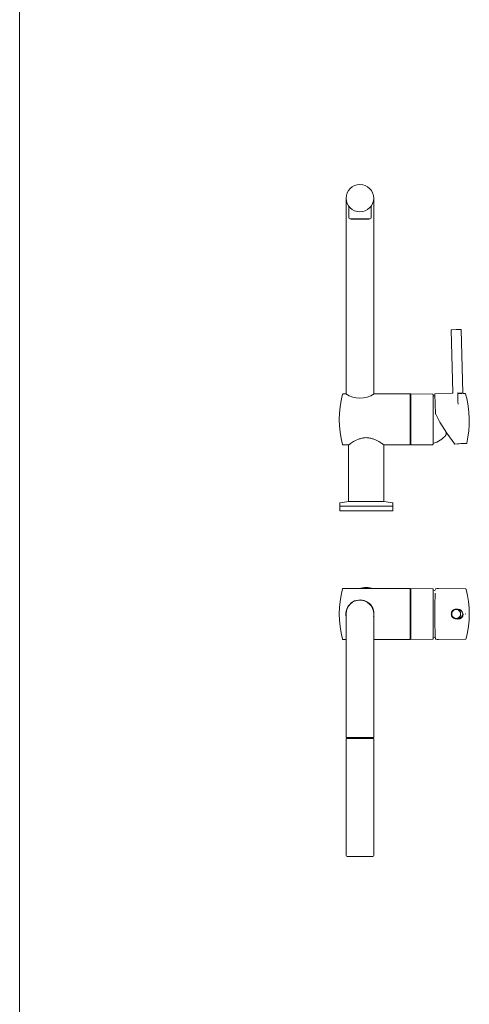
# Model space of a CAD drawing. Units: millimetres. Extents: x 4255.3 to 4265.7, y 1625.8 to 1629.9.
# Drawn here: x 4258.8 to 4259.3, y 1626.8 to 1627.8 of the extents above; entities that cross this region are included whole.
import ezdxf
from ezdxf.lldxf.tags import DXFTag

# ---------------------------------------------------------------- set-up
doc = ezdxf.new("R2010")
doc.units = ezdxf.units.MM
doc.layers.add('lines', color=2, linetype='Continuous', lineweight=5)
tags = doc.linetypes.add('CENTER2', pattern=[28.575, 19.05, -3.175, 3.175, -3.175]).pattern_tags.tags
tags[10:11] = [DXFTag(74, 4), DXFTag(75, 0), DXFTag(340, '0'), DXFTag(46, 0.0), DXFTag(50, 0.0), DXFTag(44, 0.0), DXFTag(45, 0.0)]
tags[8:9] = [DXFTag(74, 4), DXFTag(75, 0), DXFTag(340, '0'), DXFTag(46, 0.0), DXFTag(50, 0.0), DXFTag(44, 0.0), DXFTag(45, 0.0)]
tags[6:7] = [DXFTag(74, 4), DXFTag(75, 0), DXFTag(340, '0'), DXFTag(46, 0.0), DXFTag(50, 0.0), DXFTag(44, 0.0), DXFTag(45, 0.0)]
tags[4:5] = [DXFTag(74, 4), DXFTag(75, 0), DXFTag(340, '0'), DXFTag(46, 0.0), DXFTag(50, 0.0), DXFTag(44, 0.0), DXFTag(45, 0.0)]

msp = doc.modelspace()

# ---------------------------------------------------------------- linework, layer by layer
at = {"layer": 'lines'}
msp.add_line((4258.8455, 1629.8602), (4258.8455, 1625.7791), dxfattribs=at)
at = {"layer": 'lines', "color": 3, "linetype": 'Continuous'}
for p, q in [((4259.1785, 1627.6378), (4259.1785, 1627.5898)), ((4259.2065, 1627.5898), (4259.2065, 1627.6378)), ((4259.1811, 1627.6297), (4259.1811, 1627.6178)), ((4259.2039, 1627.6178), (4259.2039, 1627.6297)), ((4259.1821, 1627.6168), (4259.2029, 1627.6168)), ((4259.1835, 1627.6168), (4259.1835, 1627.6163)), ((4259.2015, 1627.6163), (4259.1835, 1627.6163)), ((4259.2015, 1627.6163), (4259.2015, 1627.6168)), ((4259.1785, 1627.5898), (4259.1785, 1627.4381)), ((4259.2065, 1627.4381), (4259.2065, 1627.5898)), ((4259.2856, 1627.5033), (4259.2873, 1627.4397)), ((4259.2906, 1627.504), (4259.2861, 1627.5038)), ((4259.2951, 1627.5041), (4259.2906, 1627.504)), ((4259.2973, 1627.4394), (4259.2956, 1627.5036)), ((4259.1781, 1627.4383), (4259.1753, 1627.4383)), ((4259.2433, 1627.4383), (4259.2068, 1627.4383)), ((4259.2443, 1627.4383), (4259.2438, 1627.4378)), ((4259.2438, 1627.4378), (4259.2438, 1627.3868)), ((4259.2438, 1627.3868), (4259.2438, 1627.4378)), ((4259.2443, 1627.4383), (4259.2443, 1627.3863)), ((4259.2666, 1627.4381), (4259.2443, 1627.4383)), ((4259.2671, 1627.4376), (4259.2671, 1627.387)), ((4259.2868, 1627.4392), (4259.2689, 1627.4384)), ((4259.2692, 1627.4274), (4259.2689, 1627.4384)), ((4259.2973, 1627.4394), (4259.2973, 1627.4394)), ((4259.2977, 1627.4389), (4259.2977, 1627.4389)), ((4259.2997, 1627.4388), (4259.2977, 1627.4389)), ((4259.2694, 1627.4189), (4259.2692, 1627.4274)), ((4259.2802, 1627.397), (4259.2802, 1627.3963)), ((4259.2804, 1627.3972), (4259.2804, 1627.3995)), ((4259.1753, 1627.3863), (4259.1807, 1627.3863)), ((4259.1809, 1627.3865), (4259.1809, 1627.3286)), ((4259.2169, 1627.3286), (4259.2169, 1627.3865)), ((4259.2171, 1627.3863), (4259.2433, 1627.3863)), ((4259.2438, 1627.3868), (4259.2443, 1627.3863)), ((4259.2443, 1627.3863), (4259.2666, 1627.3865)), ((4259.2892, 1627.3873), (4259.2921, 1627.3874)), ((4259.2986, 1627.3877), (4259.301, 1627.3878)), ((4259.1719, 1627.327), (4259.1719, 1627.3241)), ((4259.2259, 1627.3241), (4259.1719, 1627.3241)), ((4259.1719, 1627.3241), (4259.1719, 1627.3191)), ((4259.1719, 1627.3241), (4259.2259, 1627.3241)), ((4259.1809, 1627.3286), (4259.2169, 1627.3286)), ((4259.1809, 1627.3286), (4259.2169, 1627.3286)), ((4259.2259, 1627.3241), (4259.2259, 1627.327)), ((4259.2259, 1627.3191), (4259.2259, 1627.3241)), ((4259.2259, 1627.3191), (4259.1719, 1627.3191)), ((4259.2433, 1627.2401), (4259.1753, 1627.2401)), ((4259.2443, 1627.2401), (4259.2438, 1627.2396)), ((4259.2438, 1627.2396), (4259.2438, 1627.1886)), ((4259.2438, 1627.1886), (4259.2438, 1627.2396)), ((4259.2443, 1627.2401), (4259.2443, 1627.1881)), ((4259.2666, 1627.2399), (4259.2443, 1627.2401)), ((4259.2671, 1627.2394), (4259.2671, 1627.1888)), ((4259.3003, 1627.2396), (4259.2725, 1627.2401)), ((4259.2923, 1627.2191), (4259.2906, 1627.2191)), ((4259.1785, 1627.2141), (4259.1785, 1627.1661)), ((4259.2065, 1627.1661), (4259.2065, 1627.2141)), ((4259.2906, 1627.2091), (4259.2923, 1627.2091)), ((4259.2973, 1627.2143), (4259.2973, 1627.2141)), ((4259.2973, 1627.2141), (4259.2973, 1627.2139)), ((4259.2977, 1627.2141), (4259.2977, 1627.2139)), ((4259.3001, 1627.2141), (4259.2997, 1627.2141)), ((4259.1753, 1627.1881), (4259.1785, 1627.1881)), ((4259.2065, 1627.1881), (4259.2433, 1627.1881)), ((4259.2438, 1627.1886), (4259.2443, 1627.1881)), ((4259.2443, 1627.1881), (4259.2666, 1627.1883)), ((4259.2725, 1627.1881), (4259.3003, 1627.1886)), ((4259.1785, 1627.1661), (4259.1785, 1627.0881)), ((4259.2065, 1627.0881), (4259.2065, 1627.1661)), ((4259.2065, 1627.0881), (4259.1785, 1627.0881)), ((4259.1785, 1627.0866), (4259.1785, 1626.9681)), ((4259.179, 1627.0871), (4259.179, 1627.0881)), ((4259.206, 1627.0871), (4259.179, 1627.0871)), ((4259.206, 1627.0871), (4259.206, 1627.0881)), ((4259.2065, 1626.9681), (4259.2065, 1627.0866)), ((4259.1795, 1626.9671), (4259.2055, 1626.9671))]:
    msp.add_line(p, q, dxfattribs=at)
at = {"layer": 'lines', "color": 3, "linetype": 'CENTER2'}
msp.add_line((4259.2189, 1627.3191), (4259.1789, 1627.3191), dxfattribs=at)
at = {"layer": 'lines', "color": 3, "linetype": 'Continuous'}
msp.add_circle((4259.1925, 1627.6378), 0.014, dxfattribs=at)
for centre, radius, start, end in [((4259.1821, 1627.6178), 0.001, 180, 270), ((4259.2029, 1627.6178), 0.001, 270, 0), ((4259.4052, 1627.5068), 0.1146, 181.3736, 181.6235), ((4259.2714, 1627.4123), 0.1, 165.1505, 194.8495), ((4259.1753, 1627.4378), 0.0005, 90, 165.1505), ((4259.1925, 1627.4598), 0.0258, 236.2794, 303.7206), ((4259.2433, 1627.4378), 0.0005, 0, 90), ((4259.2666, 1627.4376), 0.0005, 0, 89.5), ((4259.261, 1627.4123), 0.025, 71.4329, 75.9481), ((4259.2868, 1627.4397), 0.0005, 272.5515, 1.4989), ((4259.2944, 1627.4607), 0.0215, 264.5349, 277.8041), ((4259.3216, 1627.4386), 0.0293, 178.5748, 179.5334), ((4259.2945, 1627.4652), 0.0264, 265.2256, 277.0046), ((4259.5206, 1627.439), 0.2283, 180.0442, 182.8253), ((4259.2996, 1627.4383), 0.000499, 16.0203, 85.0369), ((4259.204, 1627.4107), 0.1, 346.9593, 16.0618), ((4259.2724, 1627.4189), 0.003, 181.5, 207.5171), ((4259.4471, 1627.51), 0.2, 207.5171, 217.8375), ((4259.261, 1627.4123), 0.025, 284.0519, 320.2082), ((4259.1753, 1627.3868), 0.0005, 194.8495, 270), ((4259.2433, 1627.3868), 0.0005, 270, 0), ((4259.2666, 1627.387), 0.0005, 270.5, 0), ((4259.2965, 1627.3619), 0.0259, 85.2495, 99.7505), ((4259.3009, 1627.3883), 0.0005, 272.5, 346.9593), ((4259.1724, 1627.327), 0.0005, 99.956, 180), ((4259.1896, 1627.229), 0.1, 94.9926, 99.956), ((4259.2082, 1627.229), 0.1, 80.044, 85.0074), ((4259.2254, 1627.327), 0.0005, 0, 80.044), ((4259.2714, 1627.2141), 0.1, 165.1505, 194.8495), ((4259.1753, 1627.2396), 0.0005, 90, 165.1505), ((4259.1989, 1627.2141), 0.027, 74.3575, 105.6425), ((4259.1989, 1627.2141), 0.027, 74.3575, 105.6425), ((4259.2433, 1627.2396), 0.0005, 0, 90), ((4259.2666, 1627.2394), 0.0005, 0, 89.5), ((4259.261, 1627.2141), 0.025, 70.6337, 75.9481), ((4259.9227, 1627.2159), 0.6538, 178.2921, 180.1403), ((4259.204, 1627.2141), 0.1, 345.5352, 14.4648), ((4259.1925, 1627.2141), 0.0143, 0, 192.6457), ((4259.1925, 1627.2141), 0.014, 0, 180), ((4259.2906, 1627.2141), 0.005, 90.0212, 180.0224), ((4259.2954, 1627.2187), 0.00479, 175.508, 181.49), ((4259.2906, 1627.2141), 0.005, 13.7814, 90.002), ((4259.2923, 1627.2141), 0.00499, 2.4308, 89.6728), ((4259.1925, 1627.2141), 0.0143, 347.6499, 0), ((4260.26, 1627.2141), 0.9911, 179.9869, 180.0131), ((4259.9226, 1627.2123), 0.6537, 179.8596, 181.708), ((4259.2906, 1627.2141), 0.005, 179.9758, 269.9803), ((4259.2906, 1627.2141), 0.0045, 89.9219, 180.0121), ((4259.2906, 1627.2141), 0.0045, 179.9877, 270.0783), ((4259.2906, 1627.2141), 0.0045, 0.014, 90.1044), ((4259.2906, 1627.2141), 0.0045, 269.8958, 359.9858), ((4259.2906, 1627.2141), 0.005, 269.9977, 346.239), ((4259.2951, 1627.2095), 0.00454, 178.3372, 184.6589), ((4259.2923, 1627.2141), 0.00544, 270.0971, 357.1162), ((4259.2923, 1627.2141), 0.00499, 270.327, 357.666), ((4259.2961, 1627.2088), 0.00383, 175.8796, 181.7688), ((4259.2997, 1627.1836), 0.0307, 89.1638, 89.9785), ((4259.2997, 1627.235), 0.0212, 269.8856, 271.0673), ((4259.261, 1627.2141), 0.025, 284.0519, 289.3663), ((4259.1753, 1627.1886), 0.0005, 194.8495, 270), ((4259.2433, 1627.1886), 0.0005, 270, 0), ((4259.2666, 1627.1888), 0.0005, 270.5, 0), ((4259.179, 1627.0866), 0.0005, 90, 180), ((4259.206, 1627.0866), 0.0005, 0, 90), ((4259.1795, 1626.9681), 0.001, 180, 270), ((4259.2055, 1626.9681), 0.001, 270, 0)]:
    msp.add_arc(centre, radius, start, end, dxfattribs=at)
for centre, major_axis, ratio, start_param, end_param in [((4259.2696, 1627.2141), (0, 0.0252), 1, 0.006656, 0.018327), ((4259.3008, 1627.2141), (0, -0.0251), 0.026177, -3.242722, -3.2076), ((4259.2696, 1627.2141), (0, -0.026), 0.026177, -0.610865, -0.248997), ((4259.3008, 1627.2141), (0, -0.0251), 0.026177, 0.059091, 0.101129)]:
    msp.add_ellipse(centre, major_axis=major_axis, ratio=ratio, start_param=start_param, end_param=end_param, dxfattribs=at)
for points, weights in [([(4259.2856, 1627.5033), (4259.2856, 1627.5036), (4259.2858, 1627.5038), (4259.2861, 1627.5038)], [1.163242405, 0.942876085726, 0.945619601196, 1.17147295141]), ([(4259.2956, 1627.5036), (4259.2956, 1627.5039), (4259.2954, 1627.5041), (4259.2951, 1627.5041)], [1.163242405, 0.942876085726, 0.945619601197, 1.17147295141]), ([(4259.2873, 1627.4397), (4259.2873, 1627.4394), (4259.2871, 1627.4392), (4259.2868, 1627.4392)], [1.16737165707, 0.944209451068, 0.944209447644, 1.1673716468]), ([(4259.2973, 1627.4394), (4259.2973, 1627.4391), (4259.2975, 1627.439), (4259.2977, 1627.4389)], [1.1454207152, 0.951526431495, 0.951526428266, 1.14542070552]), ([(4259.3001, 1627.4384), (4259.3, 1627.4386), (4259.2999, 1627.4387), (4259.2997, 1627.4388)], [1.11345649052, 0.974057496808, 0.963113556829, 1.08062467058])]:
    msp.add_rational_spline(points, weights, degree=3, dxfattribs=at)
for points, knots in [([(4259.2171, 1627.3863), (4259.2171, 1627.3863), (4259.217, 1627.3864), (4259.2165, 1627.3868), (4259.2161, 1627.387), (4259.2147, 1627.388), (4259.2133, 1627.3888), (4259.2109, 1627.3902), (4259.21, 1627.3907), (4259.2081, 1627.3916), (4259.2071, 1627.3921), (4259.2049, 1627.3928), (4259.2038, 1627.3932), (4259.2014, 1627.3936), (4259.2001, 1627.3938), (4259.1976, 1627.3938), (4259.1964, 1627.3936), (4259.194, 1627.3932), (4259.1929, 1627.3928), (4259.1896, 1627.3917), (4259.1877, 1627.3907), (4259.1852, 1627.3893), (4259.1845, 1627.3888), (4259.1832, 1627.388), (4259.1826, 1627.3876), (4259.1817, 1627.387), (4259.1813, 1627.3868), (4259.1808, 1627.3864), (4259.1807, 1627.3863), (4259.1807, 1627.3863)], [0.5003301, 0.5003301, 0.5003301, 0.5003301, 0.53125, 0.53125, 0.5625, 0.5625, 0.625, 0.625, 0.65625, 0.65625, 0.6875, 0.6875, 0.71875, 0.71875, 0.75, 0.75, 0.78125, 0.78125, 0.8125, 0.8125, 0.875, 0.875, 0.90625, 0.90625, 0.9375, 0.9375, 0.96875, 0.96875, 1, 1, 1, 1]), ([(4259.2698, 1627.2396), (4259.2697, 1627.2396), (4259.2696, 1627.2395), (4259.2695, 1627.2394), (4259.2694, 1627.2394), (4259.2694, 1627.2393)], [0, 0, 0, 0, 0.5, 0.5, 1, 1, 1, 1]), ([(4259.3008, 1627.2392), (4259.3008, 1627.2392), (4259.3008, 1627.2393), (4259.3007, 1627.2394), (4259.3006, 1627.2395), (4259.3005, 1627.2396), (4259.3004, 1627.2396), (4259.3003, 1627.2396)], [0, 0, 0, 0, 0.22325, 0.478355, 0.683209, 0.878493, 1, 1, 1, 1]), ([(4259.2973, 1627.2143), (4259.2973, 1627.2143), (4259.2973, 1627.2143), (4259.2975, 1627.2143), (4259.2976, 1627.2143), (4259.2977, 1627.2143)], [0, 0, 0, 0, 0.5, 0.5, 1, 1, 1, 1]), ([(4259.2694, 1627.1889), (4259.2694, 1627.1888), (4259.2695, 1627.1888), (4259.2696, 1627.1887), (4259.2697, 1627.1886), (4259.2698, 1627.1886)], [0, 0, 0, 0, 0.5, 0.5, 1, 1, 1, 1]), ([(4259.3003, 1627.1886), (4259.3003, 1627.1886), (4259.3004, 1627.1886), (4259.3006, 1627.1887), (4259.3007, 1627.1888), (4259.3008, 1627.1889), (4259.3008, 1627.1889), (4259.3008, 1627.1889)], [0, 0, 0, 0, 0.06972, 0.286499, 0.494452, 0.724294, 1, 1, 1, 1])]:
    msp.add_open_spline(points, degree=3, knots=knots, dxfattribs=at)
for points, degree in [([(4259.2804, 1627.3972), (4259.2803, 1627.3971), (4259.2802, 1627.397)], 2), ([(4259.2698, 1627.2396), (4259.2706, 1627.2399), (4259.2715, 1627.2401), (4259.2725, 1627.2401)], 3), ([(4259.2725, 1627.1881), (4259.2715, 1627.1881), (4259.2706, 1627.1883), (4259.2698, 1627.1886)], 3)]:
    msp.add_open_spline(points, degree=degree, dxfattribs=at)

doc.saveas('drawing.dxf')
